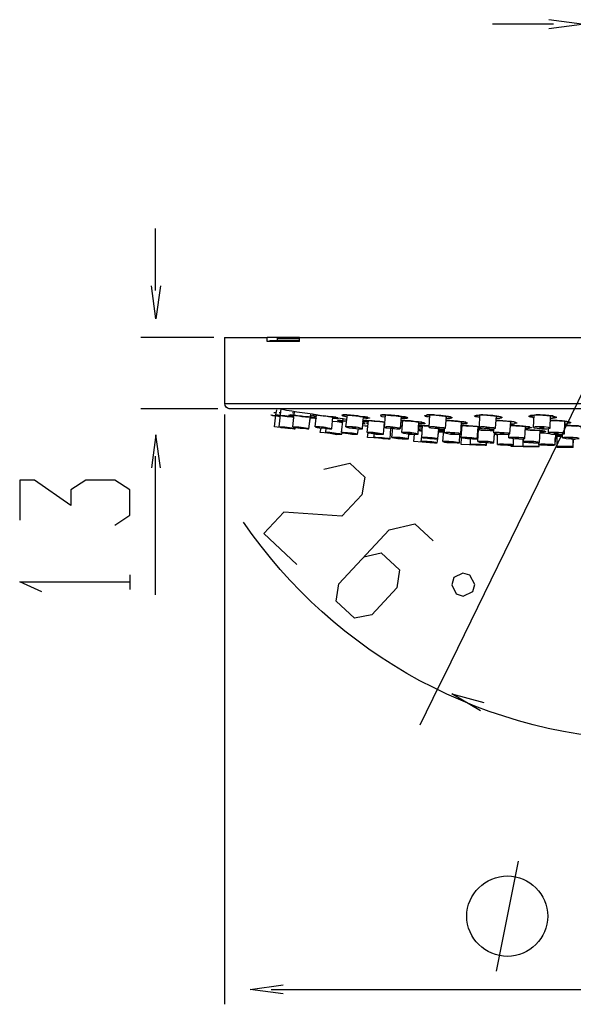
# Model space of a CAD drawing. Extents: x 718 to 1228, y 18 to 447.
# Drawn here: x 718 to 820, y 18 to 200 of the extents above; entities that cross this region are included whole.
import ezdxf

# ---------------------------------------------------------------- set-up
doc = ezdxf.new("R2010")
doc.units = 0
doc.layers.add('EBENE_1', color=160, linetype='Continuous')

# ---------------------------------------------------------------- blocks, each defined once
blk = doc.blocks.new('AI9-BLK1')
at = {"layer": 'EBENE_1', "color": 7}
for p, q in [((-41.585, -8.455), (-38.77, -8.455)), ((-57.119, -20.753), (-57.119, -17.895)), ((-54.433, -22.912), (-57.799, -22.912)), ((-53.947, -22.912), (-51.978, -22.912)), ((-53.947, -22.912), (-53.947, -25.981)), ((-51.978, -23.102), (-51.978, -22.912)), ((-51.513, -22.912), (-51.978, -22.912)), ((-50.475, -23.102), (-51.978, -23.102)), ((-51.872, -23.102), (-51.851, -23.06)), ((-51.851, -23.06), (-50.475, -23.06)), ((-51.513, -22.912), (-51.513, -23.06)), ((-50.877, -22.912), (-51.513, -22.912)), ((-50.962, -22.976), (-51.513, -22.976)), ((-50.475, -22.976), (-50.962, -22.976)), ((-50.475, -22.912), (-50.877, -22.912)), ((-50.475, -22.912), (-31.277, -22.912)), ((-50.475, -23.102), (-50.475, -22.912)), ((-54.243, -26.214), (-57.799, -26.214)), ((-51.513, -25.981), (-53.947, -25.981)), ((-51.322, -26.214), (-53.735, -26.214)), ((-51.576, -26.489), (-51.534, -26.257)), ((-16.397, -25.981), (-51.513, -25.981)), ((-51.428, -27.039), (-51.322, -26.214)), ((-16.588, -26.214), (-51.322, -26.214)), ((-50.793, -27.039), (-50.708, -26.32)), ((-53.947, -26.468), (-53.947, -53.664)), ((-51.809, -26.489), (-51.364, -26.553)), ((-51.809, -26.489), (-51.724, -26.51)), ((-51.724, -26.51), (-51.576, -26.532)), ((-51.661, -26.383), (-51.597, -26.383)), ((-51.639, -27.039), (-51.576, -26.489)), ((-51.597, -26.383), (-51.555, -26.383)), ((-51.555, -26.51), (-51.364, -26.532)), ((-51.428, -26.383), (-51.343, -26.383)), ((-50.814, -26.383), (-50.708, -26.405)), ((-50.052, -27.124), (-49.967, -26.447)), ((-50.052, -27.124), (-49.988, -26.637)), ((-49.967, -26.51), (-49.84, -26.532)), ((-49.756, -27.039), (-49.692, -26.489)), ((-48.994, -27.124), (-48.951, -26.574)), ((-48.718, -26.616), (-48.74, -26.616)), ((-48.57, -26.637), (-48.464, -26.658)), ((-48.549, -27.294), (-48.464, -26.658)), ((-48.338, -27.039), (-48.274, -26.489)), ((-47.575, -27.124), (-47.533, -26.574)), ((-47.364, -27.294), (-47.3, -26.743)), ((-46.686, -26.51), (-46.686, -26.489)), ((-46.56, -27.061), (-46.517, -26.489)), ((-45.819, -27.103), (-45.776, -26.553)), ((-45.776, -26.637), (-45.522, -26.637)), ((-45.755, -27.294), (-45.713, -26.743)), ((-44.612, -26.51), (-44.633, -26.51)), ((-44.506, -27.061), (-44.464, -26.489)), ((-43.744, -27.103), (-43.702, -26.553)), ((-42.263, -26.51), (-42.326, -26.51)), ((-42.178, -27.061), (-42.157, -26.489)), ((-41.437, -27.103), (-41.395, -26.532)), ((-41.416, -26.658), (-41.247, -26.637)), ((-39.701, -26.51), (-39.828, -26.51)), ((-39.68, -27.061), (-39.659, -26.489)), ((-38.918, -27.103), (-38.897, -26.532)), ((-38.897, -26.637), (-38.813, -26.637)), ((-51.258, -27.082), (-51.639, -27.039)), ((-50.899, -27.124), (-51.258, -27.082)), ((-50.899, -27.124), (-50.899, -27.103)), ((-50.687, -27.124), (-50.666, -27.061)), ((-50.687, -27.124), (-50.666, -27.061)), ((-49.523, -27.294), (-49.48, -27.103)), ((-49.269, -27.294), (-49.248, -27.103)), ((-47.808, -27.378), (-47.766, -27.124)), ((-47.808, -27.378), (-47.766, -27.124)), ((-47.766, -27.124), (-47.575, -27.124)), ((-47.575, -27.124), (-47.554, -26.891)), ((-47.554, -26.786), (-47.406, -26.786)), ((-47.554, -26.828), (-47.554, -26.786)), ((-47.47, -26.891), (-47.554, -26.87)), ((-47.491, -26.87), (-47.554, -26.87)), ((-47.512, -26.976), (-47.343, -26.997)), ((-47.512, -26.976), (-47.449, -26.997)), ((-47.449, -26.997), (-47.343, -26.997)), ((-47.406, -26.786), (-47.321, -26.806)), ((-47.385, -26.87), (-47.343, -26.87)), ((-47.343, -26.87), (-47.321, -26.87)), ((-46.602, -27.378), (-46.56, -26.828)), ((-46.581, -27.039), (-46.56, -27.039)), ((-46.581, -27.039), (-46.56, -27.039)), ((-46.305, -27.59), (-46.263, -27.103)), ((-46.305, -27.59), (-46.263, -27.103)), ((-46.263, -27.103), (-46.178, -27.103)), ((-46.221, -27.526), (-46.178, -27.103)), ((-45.819, -26.997), (-45.734, -26.997)), ((-45.819, -27.018), (-45.734, -27.018)), ((-45.819, -27.018), (-45.734, -27.018)), ((-45.797, -26.806), (-45.713, -26.828)), ((-45.014, -27.378), (-44.972, -26.806)), ((-44.824, -27.187), (-44.993, -27.166)), ((-44.993, -27.187), (-44.824, -27.209)), ((-44.824, -27.187), (-44.993, -27.187)), ((-44.993, -27.209), (-44.824, -27.23)), ((-44.972, -27.018), (-44.803, -27.039)), ((-44.972, -27.082), (-44.824, -27.103)), ((-44.845, -27.526), (-44.803, -26.976)), ((-44.506, -27.061), (-44.422, -27.082)), ((-44.21, -27.082), (-44.231, -27.082)), ((-44.104, -27.59), (-44.062, -27.124)), ((-44.083, -27.42), (-44.062, -27.166)), ((-44.062, -27.166), (-43.998, -27.166)), ((-43.977, -27.166), (-44.019, -27.187)), ((-43.787, -27.187), (-43.998, -27.166)), ((-43.787, -27.187), (-43.977, -27.166)), ((-43.871, -27.717), (-43.829, -27.187)), ((-43.787, -27.315), (-43.787, -27.124)), ((-43.046, -27.378), (-43.003, -26.806)), ((-43.025, -27.526), (-42.982, -26.976)), ((-43.025, -27.061), (-43.003, -27.061)), ((-43.025, -27.23), (-43.003, -27.23)), ((-43.025, -27.23), (-43.003, -27.251)), ((-42.284, -27.59), (-42.241, -27.039)), ((-42.263, -27.717), (-42.22, -27.166)), ((-42.263, -27.23), (-42.22, -27.23)), ((-42.241, -27.103), (-42.051, -27.103)), ((-42.178, -27.061), (-42.136, -27.082)), ((-41.882, -27.082), (-41.903, -27.082)), ((-41.712, -27.082), (-41.882, -27.082)), ((-41.522, -27.315), (-41.522, -27.124)), ((-40.781, -27.357), (-40.739, -26.786)), ((-40.739, -26.891), (-40.569, -26.891)), ((-40.082, -27.569), (-40.061, -27.018)), ((-40.061, -27.103), (-39.892, -27.103)), ((-39.68, -27.061), (-39.659, -27.082)), ((-39.363, -27.082), (-39.405, -27.082)), ((-39.405, -27.759), (-39.384, -27.209)), ((-39.193, -27.082), (-39.363, -27.082)), ((-39.003, -27.336), (-39.003, -27.124)), ((-38.262, -27.357), (-38.241, -26.786)), ((-38.262, -26.891), (-38.156, -26.891)), ((-49.142, -27.336), (-49.523, -27.294)), ((-48.761, -27.399), (-49.142, -27.336)), ((-48.761, -27.399), (-48.761, -27.357)), ((-48.528, -27.378), (-48.507, -27.315)), ((-48.528, -27.378), (-48.507, -27.315)), ((-47.364, -27.294), (-47.321, -27.315)), ((-47.343, -27.526), (-47.321, -27.315)), ((-46.962, -27.547), (-47.343, -27.526)), ((-47.046, -27.526), (-47.025, -27.357)), ((-46.581, -27.59), (-46.962, -27.547)), ((-46.581, -27.59), (-46.581, -27.569)), ((-45.48, -27.336), (-45.501, -27.336)), ((-45.459, -27.59), (-45.438, -27.357)), ((-45.459, -27.59), (-45.438, -27.357)), ((-45.205, -27.717), (-45.184, -27.378)), ((-44.866, -27.717), (-44.824, -27.357)), ((-44.125, -27.78), (-44.104, -27.59)), ((-44.125, -27.78), (-44.104, -27.59)), ((-44.104, -27.59), (-44.083, -27.42)), ((-44.083, -27.42), (-44.062, -27.272)), ((-43.829, -27.272), (-44.062, -27.251)), ((-44.062, -27.272), (-43.829, -27.272)), ((-43.109, -27.78), (-43.088, -27.378)), ((-43.109, -27.78), (-43.088, -27.378)), ((-43.088, -27.378), (-43.046, -27.378)), ((-43.046, -27.272), (-43.003, -27.272)), ((-43.046, -27.378), (-43.046, -27.272)), ((-43.046, -27.357), (-43.025, -27.357)), ((-43.046, -27.357), (-43.025, -27.357)), ((-43.025, -27.844), (-43.003, -27.547)), ((-42.601, -27.844), (-42.601, -27.59)), ((-42.263, -27.315), (-42.241, -27.336)), ((-42.263, -27.357), (-42.241, -27.357)), ((-42.263, -27.357), (-42.241, -27.357)), ((-41.522, -27.315), (-41.479, -27.336)), ((-41.522, -27.759), (-41.479, -27.336)), ((-41.522, -27.759), (-41.479, -27.378)), ((-41.479, -27.357), (-41.352, -27.378)), ((-41.479, -27.378), (-41.352, -27.399)), ((-41.352, -27.844), (-41.352, -27.357)), ((-41.225, -27.336), (-41.247, -27.336)), ((-40.823, -27.547), (-40.823, -27.378)), ((-40.823, -27.547), (-40.781, -27.547)), ((-40.612, -27.865), (-40.612, -27.569)), ((-40.167, -27.95), (-40.167, -27.59)), ((-40.146, -27.717), (-40.146, -27.59)), ((-39.384, -27.272), (-39.193, -27.272)), ((-38.707, -27.336), (-38.749, -27.336)), ((-38.537, -27.336), (-38.707, -27.336)), ((-38.685, -27.865), (-38.664, -27.378)), ((-38.347, -27.484), (-38.685, -27.484)), ((-38.347, -27.484), (-38.685, -27.484)), ((-38.685, -27.505), (-38.601, -27.505)), ((-38.685, -27.547), (-38.601, -27.547)), ((-38.685, -27.569), (-38.601, -27.569)), ((-38.685, -27.569), (-38.601, -27.569)), ((-38.685, -27.865), (-38.685, -27.569)), ((-38.664, -27.42), (-38.474, -27.42)), ((-38.601, -27.95), (-38.601, -27.484)), ((-38.474, -27.399), (-38.453, -27.399)), ((-38.347, -27.547), (-38.347, -27.378)), ((-38.347, -27.547), (-38.326, -27.547)), ((-38.05, -27.547), (-38.072, -27.547)), ((-37.86, -27.95), (-37.86, -27.59)), ((-37.86, -27.992), (-37.839, -27.59)), ((-37.86, -27.611), (-37.775, -27.611)), ((-44.824, -27.738), (-45.205, -27.717)), ((-44.464, -27.78), (-44.824, -27.738)), ((-44.464, -27.78), (-44.464, -27.759)), ((-42.644, -27.865), (-43.025, -27.844)), ((-42.284, -27.886), (-42.644, -27.865)), ((-42.284, -27.886), (-42.284, -27.865)), ((-41.86, -27.886), (-41.86, -27.759)), ((-41.86, -27.886), (-41.86, -27.759)), ((-40.717, -27.95), (-40.717, -27.886)), ((-40.167, -27.95), (-39.955, -27.95)), ((-40.146, -27.717), (-40.104, -27.738)), ((-39.977, -27.95), (-39.426, -27.95)), ((-39.955, -27.95), (-39.426, -27.95)), ((-39.871, -27.738), (-39.892, -27.738)), ((-39.701, -27.95), (-39.892, -27.95)), ((-39.892, -27.95), (-39.701, -27.95)), ((-39.68, -27.738), (-39.871, -27.738)), ((-39.447, -27.844), (-39.447, -27.78)), ((-39.447, -27.844), (-39.363, -27.865)), ((-39.426, -27.95), (-39.426, -27.844)), ((-39.426, -27.95), (-39.426, -27.844)), ((-39.151, -27.844), (-39.172, -27.865)), ((-39.172, -27.865), (-38.961, -27.865)), ((-38.601, -27.95), (-38.516, -27.95)), ((-38.601, -27.992), (-38.601, -27.95)), ((-38.516, -27.95), (-37.86, -27.95)), ((-38.326, -27.95), (-38.135, -27.95)), ((-38.135, -27.95), (-38.326, -27.95)), ((-57.119, -34.787), (-57.119, -28.394)), ((-58.3, -34.53), (-58.3, -33.867)), ((-41.394, -52.14), (-40.378, -47.059)), ((-51.788, -52.975), (-15.958, -52.975))]:
    blk.add_line(p, q, dxfattribs=at)
for points in [[(-38.984, -8.669), (-37.46, -8.466), (-38.982, -8.265)], [(-33.944, -18.298), (-43.808, -38.512), (-44.041, -38.957), (-44.93, -40.798)], [(-56.9, -20.536), (-57.103, -22.06), (-57.304, -20.537)], [(-50.962, -26.51), (-50.856, -26.532), (-50.729, -26.553)], [(-49.925, -26.51), (-49.883, -26.532), (-49.735, -26.553), (-49.692, -26.553)], [(-48.718, -26.616), (-48.507, -26.658), (-48.295, -26.68)], [(-48.718, -26.764), (-48.634, -26.764), (-48.486, -26.806)], [(-48.507, -26.51), (-48.486, -26.532), (-48.274, -26.574)], [(-47.258, -26.637), (-47.321, -26.637), (-47.343, -26.658), (-47.427, -26.658), (-47.491, -26.637), (-47.533, -26.637)], [(-47.533, -26.764), (-47.512, -26.764), (-47.406, -26.786)], [(-46.729, -26.51), (-46.75, -26.532), (-46.686, -26.553), (-46.538, -26.574), (-46.517, -26.574)], [(-44.464, -26.595), (-44.527, -26.574), (-44.612, -26.574), (-44.633, -26.553), (-44.676, -26.553), (-44.697, -26.532), (-44.697, -26.51), (-44.633, -26.51)], [(-43.723, -26.658), (-43.554, -26.637), (-43.511, -26.637)], [(-39.659, -26.616), (-39.701, -26.616), (-39.744, -26.595), (-39.807, -26.595), (-39.828, -26.574), (-39.892, -26.574), (-39.892, -26.532), (-39.85, -26.532), (-39.828, -26.51), (-39.723, -26.51)], [(-51.428, -27.039), (-51.343, -27.061), (-51.153, -27.082), (-51.11, -27.082)], [(-50.962, -27.103), (-51.047, -27.082), (-51.153, -27.082)], [(-51.153, -27.082), (-51.026, -27.082), (-50.962, -27.103)], [(-51.11, -27.082), (-50.877, -27.103), (-50.708, -27.124), (-50.687, -27.124)], [(-50.899, -27.103), (-50.729, -27.124), (-50.687, -27.124)], [(-50.793, -27.039), (-50.708, -27.061), (-50.539, -27.082)], [(-50.666, -27.061), (-50.454, -27.103), (-50.221, -27.103), (-50.073, -27.124), (-50.052, -27.124)], [(-50.539, -27.082), (-50.285, -27.103), (-50.115, -27.124), (-50.052, -27.124)], [(-50.306, -27.103), (-50.412, -27.082), (-50.518, -27.082)], [(-50.518, -27.082), (-50.412, -27.082), (-50.306, -27.103)], [(-49.756, -27.039), (-49.671, -27.061), (-49.544, -27.082)], [(-49.756, -27.039), (-49.671, -27.061), (-49.48, -27.103)], [(-49.544, -27.082), (-49.311, -27.103), (-49.099, -27.124), (-48.994, -27.124)], [(-49.48, -27.082), (-49.375, -27.082), (-49.29, -27.103)], [(-49.29, -27.103), (-49.375, -27.082), (-49.48, -27.082)], [(-48.486, -26.849), (-48.74, -26.806), (-48.972, -26.786)], [(-48.486, -26.849), (-48.74, -26.806), (-48.972, -26.786)], [(-48.338, -27.039), (-48.253, -27.061), (-48.189, -27.082)], [(-48.189, -27.082), (-47.724, -27.124), (-47.575, -27.124)], [(-48.062, -27.082), (-47.957, -27.103), (-47.872, -27.103)], [(-47.872, -27.103), (-47.957, -27.082), (-48.062, -27.082)], [(-47.47, -26.891), (-47.449, -26.891), (-47.554, -26.891)], [(-46.56, -27.061), (-46.496, -27.082), (-46.454, -27.082)], [(-46.454, -27.082), (-46.242, -27.103), (-46.009, -27.124), (-45.861, -27.124), (-45.819, -27.103)], [(-46.284, -27.082), (-46.2, -27.103), (-46.094, -27.103)], [(-46.094, -27.103), (-46.2, -27.082), (-46.284, -27.082)], [(-43.744, -27.103), (-43.829, -27.082), (-44.019, -27.061), (-44.252, -27.039), (-44.443, -27.039), (-44.506, -27.061)], [(-44.422, -27.082), (-44.252, -27.103), (-43.998, -27.124), (-43.808, -27.124), (-43.744, -27.103)], [(-44.231, -27.082), (-44.125, -27.103), (-44.019, -27.103)], [(-44.019, -27.103), (-44.125, -27.082), (-44.21, -27.082)], [(-44.062, -27.187), (-44.019, -27.187), (-43.892, -27.209), (-43.829, -27.23)], [(-41.437, -27.103), (-41.522, -27.082), (-41.712, -27.061), (-41.945, -27.039), (-42.114, -27.039), (-42.178, -27.061)], [(-42.136, -27.082), (-41.966, -27.103), (-41.733, -27.124), (-41.522, -27.124), (-41.437, -27.103)], [(-41.903, -27.082), (-41.818, -27.103), (-41.712, -27.082)], [(-38.918, -27.103), (-39.003, -27.061), (-39.193, -27.039), (-39.617, -27.039), (-39.68, -27.061)], [(-39.659, -27.082), (-39.511, -27.103), (-39.299, -27.124), (-39.066, -27.124), (-38.939, -27.103), (-38.918, -27.103)], [(-39.405, -27.082), (-39.299, -27.103), (-39.193, -27.082)], [(-56.9, -28.927), (-57.103, -27.403), (-57.304, -28.926)], [(-49.269, -27.294), (-49.184, -27.315), (-48.994, -27.336), (-48.972, -27.336)], [(-48.782, -27.357), (-48.888, -27.336), (-48.994, -27.336)], [(-48.994, -27.336), (-48.867, -27.357), (-48.782, -27.357)], [(-48.972, -27.336), (-48.74, -27.378), (-48.528, -27.378)], [(-48.761, -27.357), (-48.591, -27.378), (-48.528, -27.378)], [(-48.549, -27.294), (-48.464, -27.315), (-48.295, -27.336)], [(-48.507, -27.315), (-48.359, -27.336), (-48.126, -27.357), (-47.914, -27.378), (-47.808, -27.378)], [(-48.295, -27.336), (-48.062, -27.378), (-47.808, -27.378)], [(-48.062, -27.357), (-48.168, -27.336), (-48.274, -27.336)], [(-48.274, -27.336), (-48.147, -27.357), (-48.062, -27.357)], [(-47.364, -27.294), (-47.3, -27.315), (-47.173, -27.336)], [(-47.173, -27.336), (-46.962, -27.378), (-46.602, -27.378)], [(-47.089, -27.336), (-46.983, -27.357), (-46.898, -27.357)], [(-46.898, -27.357), (-46.983, -27.336), (-47.089, -27.336)], [(-47.046, -27.526), (-46.962, -27.526), (-46.792, -27.547), (-46.75, -27.547)], [(-46.581, -27.569), (-46.665, -27.547), (-46.771, -27.547)], [(-46.771, -27.547), (-46.644, -27.569), (-46.581, -27.569)], [(-46.75, -27.547), (-46.517, -27.569), (-46.348, -27.59), (-46.305, -27.59)], [(-46.581, -27.569), (-46.39, -27.59), (-46.305, -27.59)], [(-46.221, -27.526), (-46.136, -27.547), (-45.988, -27.547)], [(-45.988, -27.547), (-45.755, -27.569), (-45.543, -27.59), (-45.459, -27.59)], [(-45.734, -27.569), (-45.84, -27.547), (-45.924, -27.547)], [(-45.924, -27.547), (-45.819, -27.569), (-45.734, -27.569)], [(-45.755, -27.294), (-45.692, -27.336), (-45.628, -27.336)], [(-45.628, -27.336), (-45.416, -27.378), (-45.014, -27.378)], [(-45.501, -27.336), (-45.395, -27.357), (-45.289, -27.357)], [(-45.289, -27.357), (-45.374, -27.336), (-45.48, -27.336)], [(-45.438, -27.357), (-45.205, -27.378), (-45.184, -27.378)], [(-44.845, -27.526), (-44.782, -27.547), (-44.697, -27.547)], [(-44.697, -27.547), (-44.464, -27.569), (-44.252, -27.59), (-44.104, -27.59)], [(-44.57, -27.547), (-44.464, -27.569), (-44.379, -27.569)], [(-44.379, -27.569), (-44.464, -27.547), (-44.57, -27.547)], [(-43.829, -27.272), (-43.914, -27.272), (-43.998, -27.251), (-44.062, -27.251)], [(-43.046, -27.378), (-43.13, -27.336), (-43.321, -27.315), (-43.554, -27.294), (-43.723, -27.294), (-43.787, -27.315)], [(-43.787, -27.315), (-43.723, -27.336), (-43.702, -27.336)], [(-43.702, -27.336), (-43.511, -27.378), (-43.046, -27.378)], [(-43.511, -27.336), (-43.427, -27.357), (-43.321, -27.357)], [(-43.321, -27.357), (-43.427, -27.336), (-43.511, -27.336)], [(-43.025, -27.526), (-42.961, -27.547), (-42.94, -27.547)], [(-42.94, -27.547), (-42.728, -27.569), (-42.496, -27.59), (-42.284, -27.59)], [(-42.749, -27.547), (-42.644, -27.569), (-42.559, -27.569)], [(-42.559, -27.569), (-42.644, -27.547), (-42.749, -27.547)], [(-40.781, -27.357), (-40.844, -27.336), (-41.035, -27.315), (-41.268, -27.294), (-41.458, -27.294), (-41.522, -27.315)], [(-41.479, -27.336), (-41.31, -27.378), (-40.866, -27.378), (-40.781, -27.357)], [(-41.247, -27.336), (-41.141, -27.357), (-41.035, -27.357)], [(-41.035, -27.357), (-41.141, -27.336), (-41.225, -27.336)], [(-40.082, -27.569), (-40.146, -27.547), (-40.358, -27.526), (-40.781, -27.526), (-40.823, -27.547)], [(-40.781, -27.547), (-40.612, -27.569), (-40.358, -27.59), (-40.167, -27.59), (-40.082, -27.569)], [(-40.548, -27.547), (-40.442, -27.569), (-40.358, -27.569)], [(-40.358, -27.569), (-40.442, -27.547), (-40.548, -27.547)], [(-38.982, -27.357), (-39.215, -27.336), (-39.384, -27.336)], [(-38.982, -27.357), (-39.215, -27.336), (-39.384, -27.336)], [(-38.262, -27.357), (-38.347, -27.315), (-38.537, -27.294), (-38.961, -27.294), (-39.003, -27.336)], [(-39.003, -27.336), (-38.855, -27.378), (-38.41, -27.378), (-38.283, -27.357), (-38.262, -27.357)], [(-38.749, -27.336), (-38.643, -27.357), (-38.537, -27.336)], [(-38.453, -27.399), (-38.41, -27.399), (-38.432, -27.399), (-38.432, -27.42), (-38.474, -27.42)], [(-37.585, -27.569), (-37.669, -27.547), (-37.86, -27.526), (-38.283, -27.526), (-38.347, -27.547)], [(-38.326, -27.547), (-38.177, -27.569), (-37.945, -27.59), (-37.733, -27.59), (-37.606, -27.569), (-37.585, -27.569)], [(-38.072, -27.547), (-37.966, -27.569), (-37.881, -27.569)], [(-37.881, -27.569), (-37.966, -27.547), (-38.05, -27.547)], [(-44.866, -27.717), (-44.803, -27.717), (-44.612, -27.738), (-44.591, -27.738)], [(-44.591, -27.738), (-44.358, -27.759), (-44.168, -27.78), (-44.125, -27.78)], [(-44.4, -27.759), (-44.485, -27.738), (-44.591, -27.738)], [(-44.591, -27.738), (-44.464, -27.738), (-44.4, -27.759)], [(-44.464, -27.759), (-44.252, -27.78), (-44.125, -27.78)], [(-43.871, -27.717), (-43.787, -27.738), (-43.681, -27.738)], [(-43.681, -27.738), (-43.427, -27.759), (-43.215, -27.78), (-43.109, -27.78)], [(-43.596, -27.738), (-43.49, -27.738), (-43.385, -27.759)], [(-43.385, -27.759), (-43.49, -27.738), (-43.596, -27.738)], [(-42.601, -27.844), (-42.538, -27.844), (-42.347, -27.865)], [(-42.347, -27.865), (-42.114, -27.865), (-41.924, -27.886), (-41.86, -27.886)], [(-42.136, -27.865), (-42.241, -27.865), (-42.326, -27.844)], [(-42.326, -27.844), (-42.22, -27.865), (-42.136, -27.865)], [(-42.284, -27.865), (-42.051, -27.865), (-41.882, -27.886), (-41.86, -27.886)], [(-42.263, -27.717), (-42.178, -27.738), (-42.136, -27.738)], [(-42.136, -27.738), (-41.924, -27.759), (-41.691, -27.78), (-41.543, -27.78), (-41.522, -27.759)], [(-41.988, -27.738), (-41.882, -27.738), (-41.776, -27.759)], [(-41.776, -27.759), (-41.882, -27.738), (-41.988, -27.738)], [(-41.86, -27.759), (-41.628, -27.78), (-41.522, -27.78), (-41.522, -27.759)], [(-41.352, -27.844), (-41.289, -27.844), (-41.204, -27.865)], [(-41.352, -27.844), (-41.289, -27.844), (-41.099, -27.865), (-40.866, -27.886), (-40.717, -27.886)], [(-41.204, -27.865), (-40.971, -27.865), (-40.76, -27.886), (-40.633, -27.886), (-40.612, -27.865)], [(-41.099, -27.844), (-40.993, -27.865), (-40.887, -27.865)], [(-40.887, -27.865), (-40.993, -27.865), (-41.099, -27.844)], [(-39.977, -27.95), (-40.358, -27.95), (-40.717, -27.95)], [(-40.104, -27.738), (-39.913, -27.759), (-39.68, -27.78), (-39.49, -27.78), (-39.405, -27.759)], [(-39.892, -27.738), (-39.786, -27.759), (-39.68, -27.738)], [(-39.426, -27.844), (-39.278, -27.865), (-39.045, -27.886), (-38.813, -27.886), (-38.707, -27.865), (-38.685, -27.865)], [(-39.363, -27.865), (-39.172, -27.865), (-38.939, -27.886), (-38.749, -27.886), (-38.685, -27.865)], [(-38.961, -27.865), (-39.066, -27.844), (-39.151, -27.844)], [(-37.86, -27.992), (-38.22, -27.992), (-38.601, -27.992)], [(-49.355, -28.987), (-48.16, -28.712), (-47.473, -29.353), (-47.606, -30.166), (-48.524, -31.151), (-51.208, -30.975), (-52.126, -31.96), (-50.603, -33.38)], [(-58.996, -31.572), (-58.31, -31.115), (-58.31, -29.946), (-58.996, -29.49), (-60.342, -29.49), (-61.028, -29.946), (-61.028, -30.657), (-62.704, -29.49), (-63.39, -29.49), (-63.39, -31.344)], [(-47.51, -33.034), (-46.708, -32.844), (-45.872, -33.624), (-45.987, -34.455), (-47.148, -35.7), (-47.951, -35.853), (-48.787, -35.073), (-48.671, -34.279), (-46.349, -31.789), (-45.155, -31.515), (-44.319, -32.294)], [(-62.374, -34.643), (-63.39, -34.186), (-58.31, -34.186)], [(-42.135, -40.128), (-43.459, -39.345), (-41.979, -39.755)], [(-51.234, -53.177), (-52.758, -52.973), (-51.235, -52.772)]]:
    blk.add_lwpolyline(points, dxfattribs=at)
blk.add_lwpolyline([(-43.258, -34.743), (-42.931, -34.839), (-42.489, -34.625), (-42.393, -34.299), (-42.623, -33.876), (-42.95, -33.779), (-43.356, -33.991), (-43.452, -34.318), (-43.258, -34.743)], close=True, dxfattribs=at)
for points in [[(-53.714, -26.214), (-53.841, -26.193), (-53.925, -26.087), (-53.925, -25.96)], [(-51.322, -26.214), (-50.685, -26.355), (-50.032, -26.396), (-49.396, -26.532)], [(-50.729, -26.574), (-51.011, -26.546), (-51.298, -26.522), (-51.576, -26.489)], [(-49.883, -26.489), (-49.718, -26.484), (-49.558, -26.512), (-49.396, -26.532)], [(-48.295, -26.764), (-48.467, -26.782), (-48.552, -26.742), (-48.676, -26.743)], [(-46.538, -26.828), (-46.855, -26.786), (-47.174, -26.754), (-47.491, -26.743)], [(-38.05, -26.806), (-38.322, -26.761), (-38.636, -26.736), (-38.918, -26.743)], [(-50.687, -27.124), (-50.836, -27.074), (-51.246, -27.055), (-51.428, -27.039)], [(-50.052, -27.124), (-50.201, -27.074), (-50.611, -27.055), (-50.793, -27.039)], [(-48.994, -27.124), (-49.245, -27.083), (-49.498, -27.021), (-49.756, -27.039)], [(-47.575, -27.124), (-47.87, -27.041), (-48.034, -27.033), (-48.338, -27.039)], [(-45.819, -27.103), (-45.96, -27.097), (-46.4, -26.982), (-46.56, -27.061)], [(-44.697, -26.891), (-44.789, -26.891), (-44.88, -26.891), (-44.972, -26.891)], [(-44.485, -26.997), (-44.678, -27.005), (-44.756, -26.961), (-44.972, -26.976)], [(-44.972, -26.976), (-44.755, -26.965), (-44.723, -27.012), (-44.485, -26.997)], [(-42.178, -27.039), (-42.451, -27.006), (-42.728, -26.995), (-43.003, -26.976)], [(-42.241, -27.166), (-42.102, -27.201), (-41.707, -27.192), (-41.522, -27.209)], [(-41.522, -27.209), (-41.711, -27.205), (-42.063, -27.196), (-42.241, -27.166)], [(-39.172, -27.23), (-39.481, -27.186), (-39.775, -27.202), (-40.061, -27.166)], [(-48.528, -27.378), (-48.753, -27.35), (-49.027, -27.296), (-49.269, -27.294)], [(-47.808, -27.378), (-47.957, -27.328), (-48.368, -27.309), (-48.549, -27.294)], [(-46.602, -27.378), (-46.856, -27.335), (-47.117, -27.277), (-47.364, -27.294)], [(-46.305, -27.59), (-46.457, -27.558), (-46.847, -27.553), (-47.046, -27.526)], [(-45.459, -27.59), (-45.609, -27.537), (-46.047, -27.521), (-46.221, -27.526)], [(-46.221, -27.526), (-46.012, -27.58), (-45.678, -27.595), (-45.459, -27.59)], [(-45.014, -27.378), (-45.3, -27.298), (-45.461, -27.287), (-45.755, -27.294)], [(-44.104, -27.59), (-44.24, -27.539), (-44.687, -27.52), (-44.845, -27.526)], [(-42.284, -27.59), (-42.42, -27.539), (-42.867, -27.52), (-43.025, -27.526)], [(-41.522, -27.759), (-41.701, -27.686), (-42.055, -27.728), (-42.263, -27.717)], [(-39.405, -27.759), (-39.637, -27.689), (-39.902, -27.725), (-40.146, -27.717)], [(-44.125, -27.78), (-44.286, -27.724), (-44.687, -27.712), (-44.866, -27.717)], [(-43.109, -27.78), (-43.321, -27.727), (-43.651, -27.71), (-43.871, -27.717)], [(-43.871, -27.717), (-43.623, -27.788), (-43.362, -27.744), (-43.109, -27.78)], [(-41.86, -27.886), (-41.976, -27.851), (-42.453, -27.845), (-42.601, -27.844)], [(-40.612, -27.865), (-40.859, -27.846), (-41.104, -27.837), (-41.352, -27.844)], [(-39.426, -27.95), (-39.673, -27.95), (-39.92, -27.95), (-40.167, -27.95)], [(-38.685, -27.865), (-38.972, -27.843), (-39.16, -27.839), (-39.447, -27.844)], [(-37.86, -27.95), (-38.107, -27.95), (-38.354, -27.95), (-38.601, -27.95)]]:
    blk.add_open_spline(points, degree=3, dxfattribs=at)
for points, knots in [([(-51.555, -26.51), (-51.555, -26.51), (-51.576, -26.489), (-51.576, -26.489), (-51.576, -26.489), (-51.597, -26.489), (-51.597, -26.489), (-51.311, -26.508), (-51.021, -26.585), (-50.729, -26.574)], [0, 0, 0, 0, 1, 1, 1, 2, 2, 2, 3, 3, 3, 3]), ([(-50.962, -26.51), (-50.962, -26.51), (-50.962, -26.489), (-50.962, -26.489), (-50.786, -26.485), (-50.544, -26.534), (-50.369, -26.553), (-50.369, -26.553), (-50.2, -26.574), (-50.2, -26.574), (-50.2, -26.574), (-50.052, -26.574), (-50.052, -26.574), (-50.052, -26.574), (-49.967, -26.595), (-49.967, -26.595), (-49.967, -26.595), (-49.861, -26.616), (-49.861, -26.616), (-49.861, -26.616), (-49.777, -26.616), (-49.777, -26.616), (-49.777, -26.616), (-49.735, -26.637), (-49.735, -26.637), (-49.735, -26.637), (-49.713, -26.637), (-49.713, -26.637)], [0, 0, 0, 0, 1, 1, 1, 2, 2, 2, 3, 3, 3, 4, 4, 4, 5, 5, 5, 6, 6, 6, 7, 7, 7, 8, 8, 8, 9, 9, 9, 9]), ([(-49.735, -26.637), (-49.735, -26.637), (-49.777, -26.616), (-49.777, -26.616), (-49.777, -26.616), (-49.861, -26.616), (-49.861, -26.616), (-49.861, -26.616), (-49.946, -26.595), (-49.946, -26.595), (-49.946, -26.595), (-50.073, -26.574), (-50.073, -26.574), (-50.073, -26.574), (-50.221, -26.574), (-50.221, -26.574), (-50.456, -26.547), (-50.688, -26.503), (-50.92, -26.489)], [0, 0, 0, 0, 1, 1, 1, 2, 2, 2, 3, 3, 3, 4, 4, 4, 5, 5, 5, 6, 6, 6, 6]), ([(-49.713, -26.637), (-49.713, -26.637), (-49.692, -26.637), (-49.692, -26.637), (-49.692, -26.637), (-49.713, -26.637), (-49.713, -26.637), (-49.713, -26.637), (-49.713, -26.658), (-49.713, -26.658), (-49.804, -26.643), (-49.89, -26.626), (-49.988, -26.637)], [0, 0, 0, 0, 1, 1, 1, 2, 2, 2, 3, 3, 3, 4, 4, 4, 4]), ([(-48.74, -26.616), (-48.74, -26.616), (-48.782, -26.616), (-48.782, -26.616), (-48.782, -26.616), (-48.803, -26.595), (-48.803, -26.595), (-48.803, -26.595), (-48.867, -26.595), (-48.867, -26.595), (-48.867, -26.595), (-48.93, -26.574), (-48.93, -26.574), (-49.137, -26.591), (-49.2, -26.525), (-49.396, -26.532)], [0, 0, 0, 0, 1, 1, 1, 2, 2, 2, 3, 3, 3, 4, 4, 4, 5, 5, 5, 5]), ([(-49.396, -26.532), (-49.396, -26.532), (-49.29, -26.532), (-49.29, -26.532), (-49.29, -26.532), (-49.142, -26.553), (-49.142, -26.553), (-49.142, -26.553), (-49.036, -26.574), (-49.036, -26.574), (-49.036, -26.574), (-48.972, -26.574), (-48.972, -26.574), (-48.885, -26.586), (-48.803, -26.605), (-48.718, -26.616)], [0, 0, 0, 0, 1, 1, 1, 2, 2, 2, 3, 3, 3, 4, 4, 4, 5, 5, 5, 5]), ([(-48.951, -26.637), (-48.749, -26.62), (-48.82, -26.665), (-48.697, -26.658), (-48.697, -26.658), (-48.697, -26.637), (-48.697, -26.637), (-48.697, -26.637), (-48.676, -26.637), (-48.676, -26.637)], [0, 0, 0, 0, 1, 1, 1, 2, 2, 2, 3, 3, 3, 3]), ([(-48.718, -26.764), (-48.718, -26.764), (-48.718, -26.743), (-48.718, -26.743), (-48.565, -26.736), (-48.495, -26.784), (-48.295, -26.764)], [0, 0, 0, 0, 1, 1, 1, 2, 2, 2, 2]), ([(-48.507, -26.51), (-48.507, -26.51), (-48.507, -26.489), (-48.507, -26.489), (-48.263, -26.481), (-48.029, -26.52), (-47.787, -26.532), (-47.664, -26.566), (-47.535, -26.579), (-47.406, -26.574), (-47.406, -26.574), (-47.385, -26.595), (-47.385, -26.595), (-47.385, -26.595), (-47.343, -26.595), (-47.343, -26.595), (-47.343, -26.595), (-47.321, -26.616), (-47.321, -26.616), (-47.321, -26.616), (-47.258, -26.616), (-47.258, -26.616), (-47.258, -26.616), (-47.258, -26.637), (-47.258, -26.637)], [0, 0, 0, 0, 1, 1, 1, 2, 2, 2, 3, 3, 3, 4, 4, 4, 5, 5, 5, 6, 6, 6, 7, 7, 7, 8, 8, 8, 8]), ([(-47.321, -26.616), (-47.321, -26.616), (-47.343, -26.595), (-47.343, -26.595), (-47.343, -26.595), (-47.385, -26.595), (-47.385, -26.595), (-47.385, -26.595), (-47.449, -26.574), (-47.449, -26.574), (-47.449, -26.574), (-47.597, -26.574), (-47.597, -26.574), (-47.597, -26.574), (-47.681, -26.553), (-47.681, -26.553), (-47.681, -26.553), (-47.787, -26.532), (-47.787, -26.532), (-48.014, -26.529), (-48.236, -26.475), (-48.464, -26.489)], [0, 0, 0, 0, 1, 1, 1, 2, 2, 2, 3, 3, 3, 4, 4, 4, 5, 5, 5, 6, 6, 6, 7, 7, 7, 7]), ([(-47.533, -26.764), (-47.533, -26.764), (-47.533, -26.743), (-47.533, -26.743), (-47.206, -26.735), (-46.857, -26.791), (-46.538, -26.828)], [0, 0, 0, 0, 1, 1, 1, 2, 2, 2, 2]), ([(-46.729, -26.51), (-46.729, -26.51), (-46.729, -26.489), (-46.729, -26.489), (-46.489, -26.477), (-46.34, -26.514), (-46.115, -26.51), (-45.989, -26.544), (-45.859, -26.537), (-45.734, -26.574), (-45.53, -26.563), (-45.672, -26.602), (-45.522, -26.595), (-45.522, -26.595), (-45.522, -26.616), (-45.522, -26.616), (-45.522, -26.616), (-45.501, -26.616), (-45.501, -26.616), (-45.501, -26.616), (-45.501, -26.637), (-45.501, -26.637), (-45.501, -26.637), (-45.522, -26.637), (-45.522, -26.637)], [0, 0, 0, 0, 1, 1, 1, 2, 2, 2, 3, 3, 3, 4, 4, 4, 5, 5, 5, 6, 6, 6, 7, 7, 7, 8, 8, 8, 8]), ([(-45.565, -26.595), (-45.565, -26.595), (-45.586, -26.595), (-45.586, -26.595), (-45.586, -26.595), (-45.607, -26.574), (-45.607, -26.574), (-45.607, -26.574), (-45.713, -26.574), (-45.713, -26.574), (-45.713, -26.574), (-45.776, -26.553), (-45.776, -26.553), (-45.776, -26.553), (-45.819, -26.553), (-45.819, -26.553), (-45.819, -26.553), (-45.903, -26.532), (-45.903, -26.532), (-45.903, -26.532), (-46.009, -26.532), (-46.009, -26.532), (-46.21, -26.504), (-46.48, -26.484), (-46.686, -26.489)], [0, 0, 0, 0, 1, 1, 1, 2, 2, 2, 3, 3, 3, 4, 4, 4, 5, 5, 5, 6, 6, 6, 7, 7, 7, 8, 8, 8, 8]), ([(-44.739, -26.849), (-44.739, -26.849), (-44.803, -26.849), (-44.803, -26.849), (-44.803, -26.849), (-44.845, -26.828), (-44.845, -26.828), (-44.845, -26.828), (-44.93, -26.828), (-44.93, -26.828), (-44.93, -26.828), (-44.993, -26.806), (-44.993, -26.806), (-44.993, -26.806), (-45.099, -26.806), (-45.099, -26.806), (-45.328, -26.751), (-45.565, -26.758), (-45.797, -26.743)], [0, 0, 0, 0, 1, 1, 1, 2, 2, 2, 3, 3, 3, 4, 4, 4, 5, 5, 5, 6, 6, 6, 6]), ([(-45.776, -26.743), (-45.544, -26.761), (-45.307, -26.765), (-45.078, -26.806), (-45.078, -26.806), (-44.951, -26.806), (-44.951, -26.806), (-44.951, -26.806), (-44.887, -26.828), (-44.887, -26.828), (-44.887, -26.828), (-44.845, -26.828), (-44.845, -26.828), (-44.845, -26.828), (-44.803, -26.849), (-44.803, -26.849), (-44.803, -26.849), (-44.739, -26.849), (-44.739, -26.849), (-44.739, -26.849), (-44.718, -26.87), (-44.718, -26.87), (-44.718, -26.87), (-44.697, -26.87), (-44.697, -26.87), (-44.697, -26.87), (-44.697, -26.891), (-44.697, -26.891)], [0, 0, 0, 0, 1, 1, 1, 2, 2, 2, 3, 3, 3, 4, 4, 4, 5, 5, 5, 6, 6, 6, 7, 7, 7, 8, 8, 8, 9, 9, 9, 9]), ([(-44.633, -26.51), (-44.633, -26.51), (-44.612, -26.489), (-44.612, -26.489), (-44.612, -26.489), (-44.443, -26.489), (-44.443, -26.489), (-44.265, -26.483), (-44.086, -26.498), (-43.914, -26.532), (-43.914, -26.532), (-43.787, -26.532), (-43.787, -26.532), (-43.787, -26.532), (-43.744, -26.553), (-43.744, -26.553), (-43.744, -26.553), (-43.638, -26.553), (-43.638, -26.553), (-43.638, -26.553), (-43.617, -26.574), (-43.617, -26.574), (-43.617, -26.574), (-43.511, -26.574), (-43.511, -26.574), (-43.511, -26.574), (-43.49, -26.595), (-43.49, -26.595), (-43.49, -26.595), (-43.448, -26.595), (-43.448, -26.595), (-43.448, -26.595), (-43.448, -26.616), (-43.448, -26.616), (-43.448, -26.616), (-43.469, -26.637), (-43.469, -26.637), (-43.469, -26.637), (-43.511, -26.637), (-43.511, -26.637)], [0, 0, 0, 0, 1, 1, 1, 2, 2, 2, 3, 3, 3, 4, 4, 4, 5, 5, 5, 6, 6, 6, 7, 7, 7, 8, 8, 8, 9, 9, 9, 10, 10, 10, 11, 11, 11, 12, 12, 12, 13, 13, 13, 13]), ([(-43.511, -26.574), (-43.619, -26.576), (-43.835, -26.525), (-43.956, -26.51), (-43.956, -26.51), (-44.168, -26.51), (-44.168, -26.51), (-44.168, -26.51), (-44.274, -26.489), (-44.274, -26.489), (-44.274, -26.489), (-44.591, -26.489), (-44.591, -26.489), (-44.591, -26.489), (-44.612, -26.51), (-44.612, -26.51)], [0, 0, 0, 0, 1, 1, 1, 2, 2, 2, 3, 3, 3, 4, 4, 4, 5, 5, 5, 5]), ([(-42.792, -26.849), (-42.792, -26.849), (-42.813, -26.828), (-42.813, -26.828), (-42.813, -26.828), (-42.855, -26.828), (-42.855, -26.828), (-42.855, -26.828), (-42.898, -26.806), (-42.898, -26.806), (-42.898, -26.806), (-43.025, -26.806), (-43.025, -26.806), (-43.217, -26.775), (-43.53, -26.74), (-43.723, -26.743)], [0, 0, 0, 0, 1, 1, 1, 2, 2, 2, 3, 3, 3, 4, 4, 4, 5, 5, 5, 5]), ([(-43.723, -26.743), (-43.504, -26.745), (-43.287, -26.784), (-43.067, -26.786), (-43.067, -26.786), (-43.003, -26.806), (-43.003, -26.806), (-43.003, -26.806), (-42.898, -26.806), (-42.898, -26.806), (-42.898, -26.806), (-42.855, -26.828), (-42.855, -26.828), (-42.855, -26.828), (-42.813, -26.828), (-42.813, -26.828), (-42.813, -26.828), (-42.792, -26.849), (-42.792, -26.849), (-42.792, -26.849), (-42.749, -26.849), (-42.749, -26.849), (-42.749, -26.849), (-42.728, -26.87), (-42.728, -26.87), (-42.728, -26.87), (-42.749, -26.87), (-42.749, -26.87), (-42.749, -26.87), (-42.771, -26.891), (-42.771, -26.891), (-42.771, -26.891), (-42.792, -26.891), (-42.792, -26.891), (-42.862, -26.891), (-42.933, -26.891), (-43.003, -26.891)], [0, 0, 0, 0, 1, 1, 1, 2, 2, 2, 3, 3, 3, 4, 4, 4, 5, 5, 5, 6, 6, 6, 7, 7, 7, 8, 8, 8, 9, 9, 9, 10, 10, 10, 11, 11, 11, 12, 12, 12, 12]), ([(-42.157, -26.595), (-42.291, -26.604), (-42.181, -26.563), (-42.368, -26.574), (-42.368, -26.574), (-42.368, -26.553), (-42.368, -26.553), (-42.368, -26.553), (-42.39, -26.553), (-42.39, -26.553), (-42.39, -26.553), (-42.411, -26.532), (-42.411, -26.532), (-42.411, -26.532), (-42.39, -26.532), (-42.39, -26.532), (-42.39, -26.532), (-42.368, -26.51), (-42.368, -26.51), (-42.368, -26.51), (-42.284, -26.51), (-42.284, -26.51)], [0, 0, 0, 0, 1, 1, 1, 2, 2, 2, 3, 3, 3, 4, 4, 4, 5, 5, 5, 6, 6, 6, 7, 7, 7, 7]), ([(-42.284, -26.51), (-42.177, -26.449), (-41.725, -26.519), (-41.607, -26.51), (-41.607, -26.51), (-41.522, -26.532), (-41.522, -26.532), (-41.522, -26.532), (-41.395, -26.532), (-41.395, -26.532), (-41.395, -26.532), (-41.352, -26.553), (-41.352, -26.553), (-41.352, -26.553), (-41.31, -26.553), (-41.31, -26.553), (-41.191, -26.546), (-41.349, -26.582), (-41.162, -26.574), (-41.162, -26.574), (-41.162, -26.595), (-41.162, -26.595), (-41.162, -26.595), (-41.141, -26.595), (-41.141, -26.595), (-41.141, -26.595), (-41.141, -26.616), (-41.141, -26.616), (-41.141, -26.616), (-41.162, -26.616), (-41.162, -26.616), (-41.162, -26.616), (-41.183, -26.637), (-41.183, -26.637), (-41.183, -26.637), (-41.247, -26.637), (-41.247, -26.637)], [0, 0, 0, 0, 1, 1, 1, 2, 2, 2, 3, 3, 3, 4, 4, 4, 5, 5, 5, 6, 6, 6, 7, 7, 7, 8, 8, 8, 9, 9, 9, 10, 10, 10, 11, 11, 11, 12, 12, 12, 12]), ([(-41.204, -26.574), (-41.301, -26.558), (-41.47, -26.532), (-41.564, -26.51), (-41.722, -26.527), (-42.118, -26.445), (-42.263, -26.51)], [0, 0, 0, 0, 1, 1, 1, 2, 2, 2, 2]), ([(-41.416, -26.743), (-41.141, -26.738), (-40.84, -26.782), (-40.569, -26.806), (-40.569, -26.806), (-40.569, -26.828), (-40.569, -26.828), (-40.569, -26.828), (-40.506, -26.828), (-40.506, -26.828), (-40.506, -26.828), (-40.485, -26.849), (-40.485, -26.849), (-40.485, -26.849), (-40.463, -26.849), (-40.463, -26.849), (-40.463, -26.849), (-40.463, -26.87), (-40.463, -26.87), (-40.463, -26.87), (-40.527, -26.87), (-40.527, -26.87), (-40.527, -26.87), (-40.548, -26.891), (-40.548, -26.891), (-40.548, -26.891), (-40.569, -26.891), (-40.569, -26.891)], [0, 0, 0, 0, 1, 1, 1, 2, 2, 2, 3, 3, 3, 4, 4, 4, 5, 5, 5, 6, 6, 6, 7, 7, 7, 8, 8, 8, 9, 9, 9, 9]), ([(-40.548, -26.828), (-40.548, -26.828), (-40.569, -26.828), (-40.569, -26.828), (-40.569, -26.828), (-40.59, -26.806), (-40.59, -26.806), (-40.59, -26.806), (-40.654, -26.806), (-40.654, -26.806), (-40.654, -26.806), (-40.696, -26.786), (-40.696, -26.786), (-40.696, -26.786), (-40.781, -26.786), (-40.781, -26.786), (-40.992, -26.769), (-41.204, -26.749), (-41.416, -26.743)], [0, 0, 0, 0, 1, 1, 1, 2, 2, 2, 3, 3, 3, 4, 4, 4, 5, 5, 5, 6, 6, 6, 6]), ([(-39.723, -26.51), (-39.602, -26.452), (-39.139, -26.512), (-39.003, -26.51), (-39.003, -26.51), (-38.939, -26.532), (-38.939, -26.532), (-38.939, -26.532), (-38.834, -26.532), (-38.834, -26.532), (-38.834, -26.532), (-38.791, -26.553), (-38.791, -26.553), (-38.791, -26.553), (-38.728, -26.553), (-38.728, -26.553), (-38.728, -26.553), (-38.707, -26.574), (-38.707, -26.574), (-38.707, -26.574), (-38.643, -26.574), (-38.643, -26.574), (-38.643, -26.574), (-38.643, -26.616), (-38.643, -26.616), (-38.643, -26.616), (-38.707, -26.616), (-38.707, -26.616), (-38.707, -26.616), (-38.728, -26.637), (-38.728, -26.637), (-38.728, -26.637), (-38.813, -26.637), (-38.813, -26.637)], [0, 0, 0, 0, 1, 1, 1, 2, 2, 2, 3, 3, 3, 4, 4, 4, 5, 5, 5, 6, 6, 6, 7, 7, 7, 8, 8, 8, 9, 9, 9, 10, 10, 10, 11, 11, 11, 11]), ([(-38.707, -26.574), (-38.707, -26.574), (-38.728, -26.574), (-38.728, -26.574), (-38.728, -26.574), (-38.749, -26.553), (-38.749, -26.553), (-38.749, -26.553), (-38.77, -26.553), (-38.77, -26.553), (-38.77, -26.553), (-38.813, -26.532), (-38.813, -26.532), (-38.813, -26.532), (-38.918, -26.532), (-38.918, -26.532), (-38.918, -26.532), (-38.982, -26.51), (-38.982, -26.51), (-38.982, -26.51), (-39.066, -26.51), (-39.066, -26.51), (-39.211, -26.499), (-39.566, -26.459), (-39.701, -26.51)], [0, 0, 0, 0, 1, 1, 1, 2, 2, 2, 3, 3, 3, 4, 4, 4, 5, 5, 5, 6, 6, 6, 7, 7, 7, 8, 8, 8, 8]), ([(-38.918, -26.743), (-38.689, -26.729), (-38.553, -26.766), (-38.347, -26.764), (-38.347, -26.764), (-38.262, -26.764), (-38.262, -26.764), (-38.262, -26.764), (-38.22, -26.786), (-38.22, -26.786), (-38.22, -26.786), (-38.135, -26.786), (-38.135, -26.786), (-38.135, -26.786), (-38.093, -26.806), (-38.093, -26.806), (-38.093, -26.806), (-38.029, -26.806), (-38.029, -26.806), (-38.029, -26.806), (-38.029, -26.828), (-38.029, -26.828), (-38.029, -26.828), (-37.987, -26.828), (-37.987, -26.828), (-37.987, -26.828), (-37.987, -26.849), (-37.987, -26.849), (-37.987, -26.849), (-38.008, -26.87), (-38.008, -26.87), (-38.008, -26.87), (-38.093, -26.87), (-38.093, -26.87), (-38.093, -26.87), (-38.135, -26.891), (-38.135, -26.891), (-38.135, -26.891), (-38.156, -26.891), (-38.156, -26.891)], [0, 0, 0, 0, 1, 1, 1, 2, 2, 2, 3, 3, 3, 4, 4, 4, 5, 5, 5, 6, 6, 6, 7, 7, 7, 8, 8, 8, 9, 9, 9, 10, 10, 10, 11, 11, 11, 12, 12, 12, 13, 13, 13, 13]), ([(-43.003, -26.976), (-42.806, -26.965), (-42.812, -27.015), (-42.58, -26.997), (-42.445, -26.999), (-42.308, -27.02), (-42.178, -27.039)], [0, 0, 0, 0, 1, 1, 1, 2, 2, 2, 2]), ([(-40.76, -26.976), (-40.566, -26.982), (-40.247, -26.99), (-40.061, -27.018), (-40.061, -27.018), (-39.998, -27.018), (-39.998, -27.018), (-39.998, -27.018), (-39.934, -27.039), (-39.934, -27.039), (-39.934, -27.039), (-39.871, -27.039), (-39.871, -27.039), (-39.871, -27.039), (-39.85, -27.061), (-39.85, -27.061), (-39.85, -27.061), (-39.786, -27.061), (-39.786, -27.061), (-39.786, -27.061), (-39.786, -27.082), (-39.786, -27.082), (-39.786, -27.082), (-39.828, -27.082), (-39.828, -27.082), (-39.828, -27.082), (-39.871, -27.103), (-39.871, -27.103), (-39.871, -27.103), (-39.892, -27.103), (-39.892, -27.103)], [0, 0, 0, 0, 1, 1, 1, 2, 2, 2, 3, 3, 3, 4, 4, 4, 5, 5, 5, 6, 6, 6, 7, 7, 7, 8, 8, 8, 9, 9, 9, 10, 10, 10, 10]), ([(-39.85, -27.061), (-39.85, -27.061), (-39.871, -27.039), (-39.871, -27.039), (-39.871, -27.039), (-39.977, -27.039), (-39.977, -27.039), (-39.977, -27.039), (-40.04, -27.018), (-40.04, -27.018), (-40.04, -27.018), (-40.104, -27.018), (-40.104, -27.018), (-40.263, -26.992), (-40.59, -26.979), (-40.76, -26.976)], [0, 0, 0, 0, 1, 1, 1, 2, 2, 2, 3, 3, 3, 4, 4, 4, 5, 5, 5, 5]), ([(-40.061, -27.166), (-39.758, -27.207), (-39.487, -27.176), (-39.151, -27.23), (-39.151, -27.23), (-39.151, -27.251), (-39.151, -27.251), (-39.151, -27.251), (-39.13, -27.251), (-39.13, -27.251), (-39.13, -27.251), (-39.13, -27.272), (-39.13, -27.272), (-39.13, -27.272), (-39.193, -27.272), (-39.193, -27.272)], [0, 0, 0, 0, 1, 1, 1, 2, 2, 2, 3, 3, 3, 4, 4, 4, 5, 5, 5, 5]), ([(-38.262, -26.976), (-38.002, -26.959), (-37.873, -27.008), (-37.627, -26.997), (-37.627, -26.997), (-37.542, -27.018), (-37.542, -27.018), (-37.542, -27.018), (-37.437, -27.018), (-37.437, -27.018), (-37.437, -27.018), (-37.415, -27.039), (-37.415, -27.039), (-37.415, -27.039), (-37.331, -27.039), (-37.331, -27.039), (-37.331, -27.039), (-37.331, -27.082), (-37.331, -27.082), (-37.497, -27.073), (-37.392, -27.11), (-37.5, -27.103)], [0, 0, 0, 0, 1, 1, 1, 2, 2, 2, 3, 3, 3, 4, 4, 4, 5, 5, 5, 6, 6, 6, 7, 7, 7, 7]), ([(-37.373, -27.039), (-37.373, -27.039), (-37.394, -27.039), (-37.394, -27.039), (-37.394, -27.039), (-37.437, -27.018), (-37.437, -27.018), (-37.437, -27.018), (-37.542, -27.018), (-37.542, -27.018), (-37.542, -27.018), (-37.606, -26.997), (-37.606, -26.997), (-37.606, -26.997), (-37.712, -26.997), (-37.712, -26.997), (-37.93, -26.977), (-38.038, -26.97), (-38.262, -26.976)], [0, 0, 0, 0, 1, 1, 1, 2, 2, 2, 3, 3, 3, 4, 4, 4, 5, 5, 5, 6, 6, 6, 6]), ([(-14.939, -31.591), (-19.133, -37.578), (-26.084, -41.493), (-33.949, -41.493), (-41.884, -41.493), (-48.911, -37.508), (-53.071, -31.431)], [0, 0, 0, 0, 1, 1, 1, 2, 2, 2, 2]), ([(-39.032, -49.599), (-39.032, -48.586), (-39.874, -47.745), (-40.886, -47.745), (-41.901, -47.745), (-42.766, -48.574), (-42.766, -49.599), (-42.766, -50.625), (-41.901, -51.454), (-40.886, -51.454), (-39.874, -51.454), (-39.032, -50.613), (-39.032, -49.599), (-39.032, -49.599), (-39.032, -49.599), (-39.032, -49.599)], [0, 0, 0, 0, 1, 1, 1, 2, 2, 2, 3, 3, 3, 4, 4, 4, 5, 5, 5, 5])]:
    blk.add_open_spline(points, degree=3, knots=knots, dxfattribs=at)

msp = doc.modelspace()

# ---------------------------------------------------------------- block references
at = {"layer": 'EBENE_1', "color": 7, "xscale": 3.999500062492189, "yscale": 3.999500062492189, "zscale": 3.999500062492189}
msp.add_blockref('AI9-BLK1', (971.37, 232.69), dxfattribs=at)

doc.saveas('drawing.dxf')
